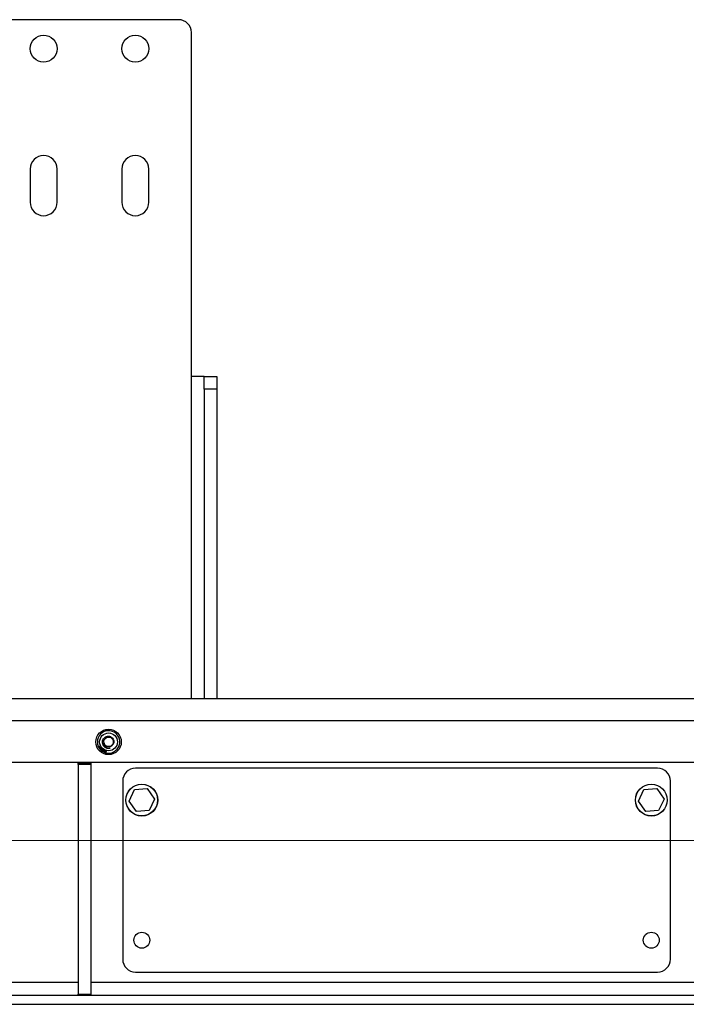
# Paper-space layout 'Sheet2' of a CAD drawing. Units: inches. Extents: x -7.9 to 16.7, y 0.3 to 10.7.
# Drawn here: x -4.8 to -4.4, y 7.8 to 8.4 of the extents above; entities that cross this region are included whole.
import ezdxf

# ---------------------------------------------------------------- set-up
doc = ezdxf.new("R2010")
doc.units = ezdxf.units.IN
doc.header["$MEASUREMENT"] = 0

psp = doc.layouts.new('Sheet2')

# ---------------------------------------------------------------- linework, layer by layer
at = {"color": 7, "linetype": 'Continuous', "lineweight": 25}
for p, q in [((-4.68885, 8.37641), (-4.79822, 8.37641)), ((-4.68104, 8.15766), (-4.68104, 8.3686)), ((-4.77996, 8.28482), (-4.77996, 8.2645)), ((-4.76336, 8.2645), (-4.76336, 8.28482)), ((-4.72371, 8.28482), (-4.72371, 8.2645)), ((-4.70711, 8.2645), (-4.70711, 8.28482)), ((-4.67322, 8.15766), (-4.68104, 8.15766)), ((-4.67322, 8.15766), (-4.66541, 8.15766)), ((-4.67322, 8.14985), (-4.67322, 8.15766)), ((-4.66541, 8.15766), (-4.66541, 8.14985)), ((-4.66541, 8.14985), (-4.67322, 8.14985)), ((-4.67322, 8.14985), (-4.67322, 7.96002)), ((-4.66541, 8.14985), (-4.66541, 7.96002)), ((-7.32081, 7.96002), (-3.19581, 7.96002)), ((-7.32081, 7.94661), (-3.19581, 7.94661)), ((-4.73817, 7.93082), (-4.73805, 7.93087)), ((-4.73812, 7.9307), (-4.73817, 7.93082)), ((-4.738, 7.93075), (-4.73812, 7.9307)), ((-4.73805, 7.93087), (-4.738, 7.93075)), ((-4.73787, 7.93068), (-4.73777, 7.93073)), ((-4.73768, 7.93032), (-4.73787, 7.93068)), ((-4.73787, 7.93022), (-4.73768, 7.93032)), ((-4.73782, 7.93012), (-4.73787, 7.93022)), ((-4.73762, 7.93022), (-4.73782, 7.93012)), ((-4.73777, 7.93073), (-4.73704, 7.93063)), ((-4.73772, 7.93063), (-4.73758, 7.93037)), ((-4.73721, 7.93057), (-4.73772, 7.93063)), ((-4.73756, 7.93011), (-4.73762, 7.93022)), ((-4.73758, 7.93037), (-4.73721, 7.93057)), ((-4.73755, 7.92964), (-4.73758, 7.9297)), ((-4.73747, 7.93016), (-4.73756, 7.93011)), ((-4.7375, 7.92958), (-4.73755, 7.92964)), ((-4.73699, 7.93055), (-4.73753, 7.93027)), ((-4.73753, 7.93027), (-4.73747, 7.93016)), ((-4.7371, 7.92904), (-4.73714, 7.9291)), ((-4.73704, 7.93063), (-4.73699, 7.93055)), ((-4.73653, 7.92845), (-4.73592, 7.92917)), ((-4.73636, 7.92929), (-4.73644, 7.92938)), ((-4.73583, 7.92909), (-4.73607, 7.9288)), ((-4.73592, 7.92917), (-4.73583, 7.92909)), ((-4.73705, 7.92899), (-4.7371, 7.92904)), ((-4.73643, 7.92837), (-4.73653, 7.92845)), ((-4.73615, 7.92871), (-4.73643, 7.92837)), ((-4.73577, 7.9284), (-4.73615, 7.92871)), ((-4.73607, 7.9288), (-4.7357, 7.92848)), ((-4.73606, 7.92806), (-4.73577, 7.9284)), ((-4.73596, 7.92798), (-4.73606, 7.92806)), ((-4.73536, 7.9287), (-4.73596, 7.92798)), ((-4.7357, 7.92848), (-4.73545, 7.92878)), ((-4.73545, 7.92878), (-4.73536, 7.9287)), ((-4.73493, 7.92733), (-4.73454, 7.92819)), ((-4.7344, 7.92709), (-4.73493, 7.92733)), ((-4.73443, 7.92813), (-4.73477, 7.92738)), ((-4.73477, 7.92738), (-4.73435, 7.92719)), ((-4.73454, 7.92819), (-4.73443, 7.92813)), ((-4.73435, 7.92719), (-4.7344, 7.92709)), ((-4.73426, 7.92704), (-4.73397, 7.92793)), ((-4.73359, 7.92682), (-4.73426, 7.92704)), ((-4.734, 7.92741), (-4.7341, 7.9271)), ((-4.7341, 7.9271), (-4.73356, 7.92693)), ((-4.73351, 7.92725), (-4.734, 7.92741)), ((-4.73397, 7.92793), (-4.73332, 7.92772)), ((-4.73388, 7.92779), (-4.73397, 7.92751)), ((-4.73397, 7.92751), (-4.73348, 7.92735)), ((-4.73336, 7.92761), (-4.73388, 7.92779)), ((-4.73356, 7.92693), (-4.73359, 7.92682)), ((-4.73348, 7.92735), (-4.73351, 7.92725)), ((-4.73332, 7.92772), (-4.73336, 7.92761)), ((-7.32081, 7.92096), (-3.19581, 7.92096)), ((-4.7505, 7.92079), (-4.7505, 7.92096)), ((-4.7505, 7.92079), (-4.74268, 7.92079)), ((-4.7505, 7.92016), (-4.7505, 7.92079)), ((-4.7505, 7.92016), (-4.74268, 7.92016)), ((-4.7505, 7.91954), (-4.7505, 7.92016)), ((-4.74268, 7.91954), (-4.7505, 7.91954)), ((-4.7505, 7.91954), (-4.7505, 7.77875)), ((-4.74268, 7.92079), (-4.74268, 7.92096)), ((-4.74268, 7.92079), (-4.74268, 7.92016)), ((-4.74268, 7.92016), (-4.74268, 7.91954)), ((-4.74268, 7.91954), (-4.74268, 7.77875)), ((-4.39503, 7.91731), (-4.71534, 7.91731)), ((-4.72315, 7.9095), (-4.72315, 7.80012)), ((-4.38721, 7.80012), (-4.38721, 7.9095)), ((-4.71925, 7.89713), (-4.71591, 7.90423)), ((-4.71591, 7.90423), (-4.70809, 7.90488)), ((-4.70809, 7.90488), (-4.70361, 7.89843)), ((-4.40675, 7.89713), (-4.40341, 7.90423)), ((-4.40341, 7.90423), (-4.39559, 7.90488)), ((-4.39559, 7.90488), (-4.39111, 7.89843)), ((-4.71478, 7.89068), (-4.71925, 7.89713)), ((-4.70361, 7.89843), (-4.70696, 7.89133)), ((-4.40228, 7.89068), (-4.40675, 7.89713)), ((-4.39111, 7.89843), (-4.39446, 7.89133)), ((-4.70696, 7.89133), (-4.71478, 7.89068)), ((-4.39446, 7.89133), (-4.40228, 7.89068)), ((-4.71534, 7.79231), (-4.39503, 7.79231)), ((-7.32081, 7.77813), (-3.19581, 7.77813)), ((-4.7505, 7.77875), (-4.74268, 7.77875)), ((-4.7505, 7.77813), (-4.7505, 7.77875)), ((-4.74268, 7.77875), (-4.74268, 7.77813)), ((-7.32081, 7.77252), (-3.19581, 7.77252))]:
    psp.add_line(p, q, dxfattribs=at)
at = {"color": 8, "linetype": 'Continuous', "lineweight": 25}
for p, q in [((-4.68104, 7.96002), (-4.68104, 8.15766)), ((-4.7505, 7.78594), (-5.51612, 7.78594)), ((-4.36768, 7.78594), (-4.74268, 7.78594))]:
    psp.add_line(p, q, dxfattribs=at)
at = {"color": 7, "linetype": 'Continuous', "lineweight": 18}
psp.add_line((-2.68995, 7.87297), (-7.82667, 7.87297), dxfattribs=at)
at = {"color": 7, "linetype": 'Continuous', "lineweight": 25}
for centre, radius in [((-4.77166, 8.35864), 0.0083), ((-4.71541, 8.35864), 0.0083), ((-4.73182, 7.93346), 0.00781), ((-4.73182, 7.93346), 0.00547), ((-4.71143, 7.89778), 0.00977), ((-4.71143, 7.89778), 0.00971), ((-4.39893, 7.89778), 0.00977), ((-4.39893, 7.89778), 0.00971), ((-4.71143, 7.81184), 0.00488), ((-4.39893, 7.81184), 0.00488)]:
    psp.add_circle(centre, radius, dxfattribs=at)
for centre, radius, start, end in [((-4.68885, 8.3686), 0.00781, 360, 90), ((-4.77166, 8.28482), 0.0083, 360, 180), ((-4.71541, 8.28482), 0.0083, 360, 180), ((-4.77166, 8.2645), 0.0083, 180, 360), ((-4.71541, 8.2645), 0.0083, 180, 360), ((-4.73182, 7.93346), 0.00688, 220.52176, 213.18529), ((-4.73182, 7.93346), 0.00688, 214.33972, 219.38635), ((-4.73182, 7.93346), 0.00293, 187.35419, 242.57508), ((-4.71534, 7.9095), 0.00781, 90, 180), ((-4.39503, 7.9095), 0.00781, 360, 90), ((-4.71534, 7.80012), 0.00781, 180, 270), ((-4.39503, 7.80012), 0.00781, 270, 360)]:
    psp.add_arc(centre, radius, start, end, dxfattribs=at)
for points, knots in [([(-4.73393, 7.93017), (-4.73426, 7.93045), (-4.73492, 7.93102), (-4.73549, 7.93223), (-4.73564, 7.93353), (-4.73535, 7.93479), (-4.73466, 7.93586), (-4.73366, 7.93662), (-4.73249, 7.937), (-4.73127, 7.93696), (-4.73015, 7.93652), (-4.72926, 7.93575), (-4.72869, 7.93473), (-4.7285, 7.9336), (-4.7287, 7.93249), (-4.72925, 7.93153), (-4.73008, 7.93083), (-4.73108, 7.93045), (-4.73217, 7.93041), (-4.73283, 7.93071), (-4.73317, 7.93086)], [0, 0, 0, 0, 0.061609, 0.12322, 0.184583, 0.244224, 0.30391, 0.361871, 0.419563, 0.476156, 0.531866, 0.587089, 0.640826, 0.694623, 0.746438, 0.798237, 0.848675, 0.898487, 0.947549, 1, 1, 1, 1]), ([(-4.73473, 7.93309), (-4.73474, 7.93323), (-4.73479, 7.93376), (-4.73457, 7.93469), (-4.73387, 7.93567), (-4.73284, 7.9363), (-4.73165, 7.93647), (-4.73048, 7.93616), (-4.72953, 7.93542), (-4.72895, 7.93436), (-4.72883, 7.93316), (-4.72919, 7.93201), (-4.72996, 7.9311), (-4.73105, 7.93055), (-4.73222, 7.9305), (-4.73308, 7.93071), (-4.73339, 7.93101), (-4.73342, 7.93103)], [0, 0, 0, 0, 0.027279, 0.101466, 0.175843, 0.249903, 0.324406, 0.398352, 0.472967, 0.546815, 0.621526, 0.695289, 0.770081, 0.843774, 0.918632, 0.99227, 1, 1, 1, 1]), ([(-4.73758, 7.9297), (-4.73759, 7.92973), (-4.7376, 7.92979), (-4.73759, 7.92984), (-4.73758, 7.92987)], [0, 0, 0, 0, 0.559315, 1, 1, 1, 1]), ([(-4.73758, 7.92987), (-4.73754, 7.92993), (-4.73748, 7.93005), (-4.73737, 7.93013), (-4.73732, 7.93016)], [0, 0, 0, 0, 0.5577259, 1, 1, 1, 1]), ([(-4.73697, 7.92965), (-4.73707, 7.92959), (-4.73719, 7.92952), (-4.73735, 7.92951), (-4.73743, 7.92953), (-4.73748, 7.92956), (-4.7375, 7.92958)], [0, 0, 0, 0, 0.5599355, 0.7006949, 0.8412613, 1, 1, 1, 1]), ([(-4.73725, 7.93006), (-4.73732, 7.93002), (-4.7374, 7.92996), (-4.73747, 7.92986), (-4.73749, 7.92981), (-4.73749, 7.92974), (-4.73748, 7.92971), (-4.73747, 7.92969)], [0, 0, 0, 0, 0.500328, 0.625517, 0.750588, 0.875336, 1, 1, 1, 1]), ([(-4.73747, 7.92969), (-4.73745, 7.92967), (-4.73743, 7.92964), (-4.73737, 7.92962), (-4.73731, 7.92962), (-4.73719, 7.92965), (-4.73711, 7.9297), (-4.73704, 7.92975)], [0, 0, 0, 0, 0.124649, 0.249412, 0.374426, 0.499629, 1, 1, 1, 1]), ([(-4.73732, 7.93016), (-4.73722, 7.93022), (-4.73711, 7.93029), (-4.73694, 7.9303), (-4.73686, 7.93028), (-4.73679, 7.93024), (-4.73676, 7.93019), (-4.73674, 7.93017)], [0, 0, 0, 0, 0.498881, 0.624288, 0.749516, 0.874629, 1, 1, 1, 1]), ([(-4.73695, 7.93019), (-4.73701, 7.93017), (-4.73712, 7.93015), (-4.73721, 7.93009), (-4.73725, 7.93006)], [0, 0, 0, 0, 0.557898, 1, 1, 1, 1]), ([(-4.73714, 7.9291), (-4.73715, 7.92913), (-4.73717, 7.92918), (-4.73718, 7.92926), (-4.73714, 7.92942), (-4.73704, 7.92951), (-4.73696, 7.92959)], [0, 0, 0, 0, 0.15916, 0.300075, 0.440966, 1, 1, 1, 1]), ([(-4.73698, 7.9294), (-4.737, 7.92938), (-4.73704, 7.92933), (-4.73707, 7.92925), (-4.73707, 7.92917), (-4.73704, 7.92912), (-4.73703, 7.9291)], [0, 0, 0, 0, 0.280358, 0.560107, 0.78012, 1, 1, 1, 1]), ([(-4.73704, 7.92975), (-4.73697, 7.92979), (-4.73689, 7.92985), (-4.73682, 7.92995), (-4.7368, 7.93), (-4.7368, 7.93007), (-4.73682, 7.9301), (-4.73683, 7.93012)], [0, 0, 0, 0, 0.500353, 0.625563, 0.750586, 0.875354, 1, 1, 1, 1]), ([(-4.73703, 7.9291), (-4.737, 7.92908), (-4.73696, 7.92905), (-4.73687, 7.92904), (-4.7368, 7.92907), (-4.73676, 7.92909), (-4.73674, 7.92911)], [0, 0, 0, 0, 0.278453, 0.558162, 0.778827, 1, 1, 1, 1]), ([(-4.7367, 7.92938), (-4.73672, 7.9294), (-4.73676, 7.92944), (-4.73685, 7.92946), (-4.73692, 7.92944), (-4.73696, 7.92941), (-4.73698, 7.9294)], [0, 0, 0, 0, 0.279243, 0.558856, 0.779175, 1, 1, 1, 1]), ([(-4.73674, 7.93017), (-4.73673, 7.93015), (-4.7367, 7.9301), (-4.73669, 7.93002), (-4.7367, 7.92994), (-4.73678, 7.92979), (-4.73689, 7.92971), (-4.73697, 7.92965)], [0, 0, 0, 0, 0.125405, 0.250633, 0.375874, 0.501353, 1, 1, 1, 1]), ([(-4.73696, 7.92959), (-4.73692, 7.92962), (-4.73686, 7.92966), (-4.73676, 7.92972), (-4.73668, 7.92975), (-4.73662, 7.92976), (-4.73659, 7.92976)], [0, 0, 0, 0, 0.34021, 0.560337, 0.780333, 1, 1, 1, 1]), ([(-4.73683, 7.93012), (-4.73684, 7.93014), (-4.73688, 7.93018), (-4.73693, 7.93019), (-4.73695, 7.93019)], [0, 0, 0, 0, 0.55843, 1, 1, 1, 1]), ([(-4.73652, 7.92965), (-4.73656, 7.92965), (-4.73663, 7.92966), (-4.73672, 7.92962), (-4.73679, 7.92958), (-4.73683, 7.92954), (-4.73685, 7.92953)], [0, 0, 0, 0, 0.338116, 0.558503, 0.779205, 1, 1, 1, 1]), ([(-4.73685, 7.92953), (-4.73682, 7.92953), (-4.73677, 7.92953), (-4.73668, 7.9295), (-4.73664, 7.92946), (-4.73661, 7.92943)], [0, 0, 0, 0, 0.280713, 0.56114, 1, 1, 1, 1]), ([(-4.73674, 7.92911), (-4.73672, 7.92913), (-4.73668, 7.92917), (-4.73665, 7.92925), (-4.73666, 7.92933), (-4.73669, 7.92936), (-4.7367, 7.92938)], [0, 0, 0, 0, 0.280625, 0.559835, 0.779804, 1, 1, 1, 1]), ([(-4.73661, 7.92943), (-4.73658, 7.92939), (-4.73654, 7.92932), (-4.73654, 7.92919), (-4.73659, 7.92909), (-4.73664, 7.92905), (-4.73666, 7.92902)], [0, 0, 0, 0, 0.279164, 0.558805, 0.77918, 1, 1, 1, 1]), ([(-4.73659, 7.92976), (-4.73654, 7.92976), (-4.73644, 7.92975), (-4.73638, 7.92968), (-4.73635, 7.92965)], [0, 0, 0, 0, 0.558407, 1, 1, 1, 1]), ([(-4.73643, 7.92959), (-4.73644, 7.92961), (-4.73647, 7.92963), (-4.7365, 7.92965), (-4.73652, 7.92965)], [0, 0, 0, 0, 0.559733, 1, 1, 1, 1]), ([(-4.73644, 7.92938), (-4.73643, 7.92939), (-4.73641, 7.92942), (-4.7364, 7.92946), (-4.73639, 7.92947)], [0, 0, 0, 0, 0.5605375, 1, 1, 1, 1]), ([(-4.73639, 7.92947), (-4.73639, 7.9295), (-4.73639, 7.92954), (-4.73642, 7.92958), (-4.73643, 7.92959)], [0, 0, 0, 0, 0.559095, 1, 1, 1, 1]), ([(-4.73635, 7.92965), (-4.73633, 7.92962), (-4.73629, 7.92956), (-4.73628, 7.92945), (-4.73631, 7.92936), (-4.73634, 7.92932), (-4.73636, 7.92929)], [0, 0, 0, 0, 0.280138, 0.559325, 0.779405, 1, 1, 1, 1]), ([(-4.73494, 7.93125), (-4.73471, 7.93092), (-4.73443, 7.9305), (-4.73401, 7.93023), (-4.73393, 7.93017)], [0, 0, 0, 0, 0.796515, 1, 1, 1, 1]), ([(-4.73473, 7.93309), (-4.73472, 7.93276), (-4.7347, 7.93211), (-4.73426, 7.93116), (-4.73354, 7.93036), (-4.73251, 7.9298), (-4.73162, 7.92962), (-4.7311, 7.92964), (-4.73098, 7.92965)], [0, 0, 0, 0, 0.167902, 0.340241, 0.534314, 0.728094, 0.939932, 1, 1, 1, 1]), ([(-4.73428, 7.93047), (-4.73411, 7.93032), (-4.73367, 7.92996), (-4.73279, 7.92964), (-4.73183, 7.92951), (-4.73124, 7.92961), (-4.73098, 7.92965)], [0, 0, 0, 0, 0.191057, 0.484374, 0.78449, 1, 1, 1, 1]), ([(-4.73098, 7.92965), (-4.73097, 7.92965), (-4.73095, 7.92965), (-4.73092, 7.92965), (-4.73091, 7.92965), (-4.7309, 7.92965), (-4.7309, 7.92965), (-4.7309, 7.92965), (-4.7309, 7.92964), (-4.7309, 7.92964), (-4.7309, 7.92964), (-4.7309, 7.92964), (-4.73092, 7.92963), (-4.73099, 7.9296), (-4.73131, 7.92952), (-4.73204, 7.92946), (-4.73303, 7.92964), (-4.73366, 7.93001), (-4.73393, 7.93017)], [0, 0, 0, 0, 0.014711, 0.021488, 0.023838, 0.025923, 0.027342, 0.028055, 0.028641, 0.02923, 0.029873, 0.030937, 0.034132, 0.048597, 0.106026, 0.33665, 0.713915, 1, 1, 1, 1]), ([(-4.73666, 7.92902), (-4.73669, 7.929), (-4.73676, 7.92895), (-4.73687, 7.92893), (-4.73697, 7.92894), (-4.73702, 7.92898), (-4.73705, 7.92899)], [0, 0, 0, 0, 0.280162, 0.560005, 0.779882, 1, 1, 1, 1]), ([(-4.73546, 7.92763), (-4.73551, 7.92767), (-4.73562, 7.92776), (-4.73568, 7.92795), (-4.73566, 7.92812), (-4.73561, 7.92822), (-4.73559, 7.92827)], [0, 0, 0, 0, 0.279611, 0.558776, 0.779301, 1, 1, 1, 1]), ([(-4.73559, 7.92827), (-4.73554, 7.92833), (-4.73546, 7.92844), (-4.73528, 7.92853), (-4.73509, 7.92853), (-4.73499, 7.92848), (-4.73494, 7.92845)], [0, 0, 0, 0, 0.280588, 0.559613, 0.779581, 1, 1, 1, 1]), ([(-4.73548, 7.9282), (-4.7355, 7.92815), (-4.73555, 7.92806), (-4.73555, 7.92791), (-4.7355, 7.92779), (-4.73543, 7.92774), (-4.7354, 7.92772)], [0, 0, 0, 0, 0.280606, 0.559783, 0.779789, 1, 1, 1, 1]), ([(-4.735, 7.92836), (-4.73505, 7.92838), (-4.73514, 7.92843), (-4.73535, 7.92839), (-4.73543, 7.92827), (-4.73548, 7.9282)], [0, 0, 0, 0, 0.280229, 0.559819, 1, 1, 1, 1]), ([(-4.73482, 7.9278), (-4.73486, 7.92774), (-4.73494, 7.92763), (-4.73513, 7.92755), (-4.73531, 7.92755), (-4.73541, 7.9276), (-4.73546, 7.92763)], [0, 0, 0, 0, 0.280343, 0.559512, 0.779643, 1, 1, 1, 1]), ([(-4.7354, 7.92772), (-4.73535, 7.9277), (-4.73526, 7.92765), (-4.7351, 7.92768), (-4.735, 7.92777), (-4.73495, 7.92783), (-4.73493, 7.92787)], [0, 0, 0, 0, 0.279221, 0.558243, 0.778832, 1, 1, 1, 1]), ([(-4.73493, 7.92787), (-4.7349, 7.92791), (-4.73485, 7.92801), (-4.73484, 7.92816), (-4.7349, 7.92828), (-4.73496, 7.92834), (-4.735, 7.92836)], [0, 0, 0, 0, 0.280746, 0.56002, 0.779908, 1, 1, 1, 1]), ([(-4.73494, 7.92845), (-4.73488, 7.92841), (-4.73478, 7.92832), (-4.73472, 7.92813), (-4.73474, 7.92795), (-4.73479, 7.92785), (-4.73482, 7.9278)], [0, 0, 0, 0, 0.2796, 0.55859, 0.779094, 1, 1, 1, 1])]:
    psp.add_open_spline(points, degree=3, knots=knots, dxfattribs=at)

doc.saveas('drawing.dxf')
